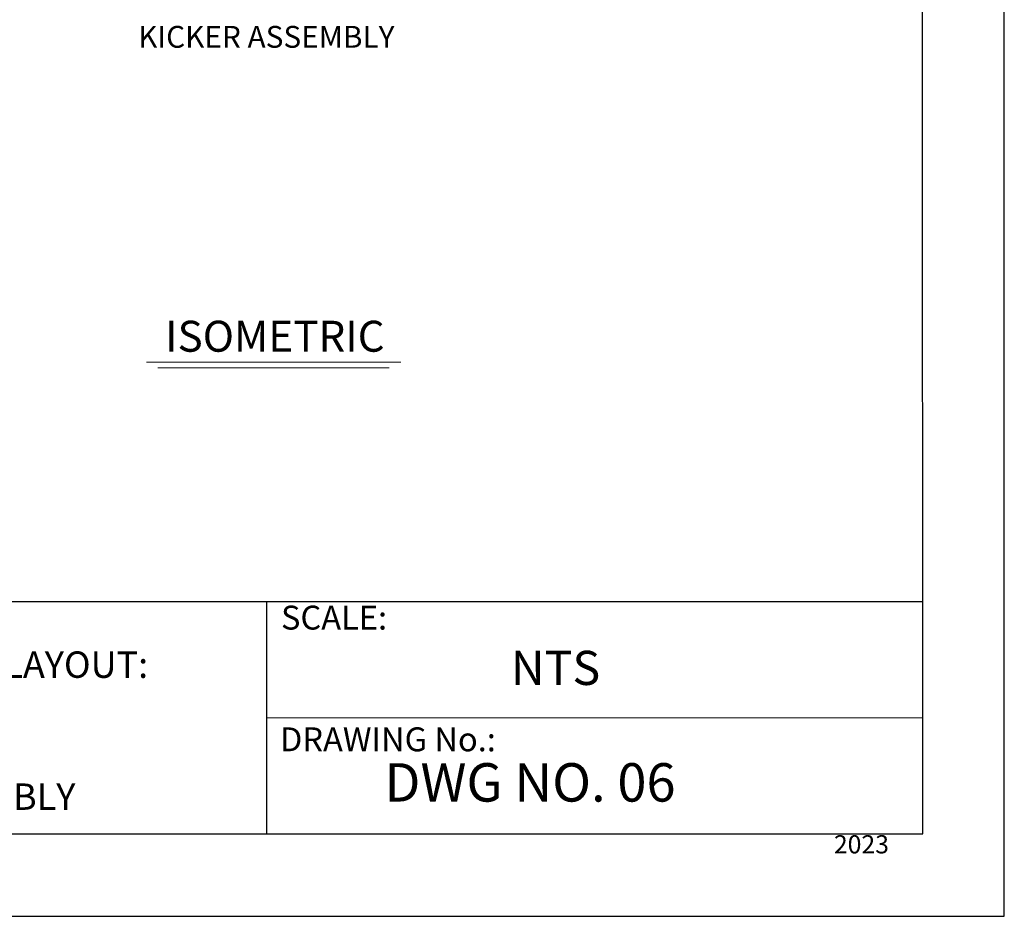
# Model space of a CAD drawing. Units: millimetres. Extents: x 516 to 790, y 0 to 343.
# Drawn here: x 697 to 790, y 0 to 85 of the extents above; entities that cross this region are included whole.
import ezdxf

# ---------------------------------------------------------------- set-up
doc = ezdxf.new("R2010")
doc.units = ezdxf.units.MM
doc.layers.add('2', color=2, linetype='Continuous', lineweight=9)
for name, color, linetype in [('4', 4, 'Continuous'), ('PDF9_PDF2_Geometry', 7, 'Continuous'), ('PDF9_Text', 7, 'Continuous')]:
    doc.layers.add(name, color=color, linetype=linetype)
doc.styles.add('DETAILS', font='verdana.ttf')
doc.styles.add('PDF Arial', font='arial.ttf')

msp = doc.modelspace()

# ---------------------------------------------------------------- linework, layer by layer
at = {"layer": '2'}
for points in [[(708.61743, 52.48155), (732.72761, 52.48155)], [(709.72064, 51.93427), (731.6244, 51.93427)]]:
    msp.add_lwpolyline(points, dxfattribs=at)
at = {"layer": 'PDF9_PDF2_Geometry', "lineweight": 25}
for points in [[(789.90552, 0), (789.90552, 342.69986), (515.74563, 342.69986), (515.74563, 0)], [(523.58481, 334.88126), (523.54092, 7.79642), (782.19823, 7.79642), (782.06634, 334.92562)]]:
    msp.add_lwpolyline(points, close=True, dxfattribs=at)
for points in [[(782.18882, 29.78747), (523.54387, 29.78747)], [(720.01411, 29.78747), (720.01411, 7.79642)], [(782.19407, 18.77598), (720.01411, 18.79195)]]:
    msp.add_lwpolyline(points, dxfattribs=at)

# ---------------------------------------------------------------- texts
at = {"layer": '4', "attachment_point": 5, "style": 'DETAILS'}
for s, insert, char_height in [('\\A1;\\pxql;KICKER ASSEMBLY', (720.10621, 83.28991), 2.0692911), ('\\A1;ISOMETRIC', (720.79688, 54.93571), 2.9325971)]:
    msp.add_mtext(s, dxfattribs=dict(at, insert=insert, char_height=char_height))
at = {"layer": '4', "insert": (638.20948, 25.08343), "char_height": 2.5, "width": 72.2873206, "attachment_point": 1, "style": 'DETAILS'}
msp.add_mtext("\\A1;SYSTEM: DYNAROUND RG SLIMLINE LAYOUT: 10' STRAIGHT RUN\\PPOST SPACING: 5'\\PRETURN CONDITION: KICKER ASSEMBLY ", dxfattribs=at)
at = {"layer": 'PDF9_Text', "attachment_point": 7, "style": 'PDF Arial'}
for s, insert, char_height in [('SCALE:', (721.3767, 26.44829), 2.264486), ('NTS', (743.15493, 20.89931), 3.235009), ('DRAWING No.:', (721.27029, 14.91998), 2.2644858), ('DWG NO. 06', (731.17172, 9.72573), 3.639391), ('2023', (773.76082, 5.41933), 1.721771)]:
    msp.add_mtext(s, dxfattribs=dict(at, insert=insert, char_height=char_height))

doc.saveas('drawing.dxf')
